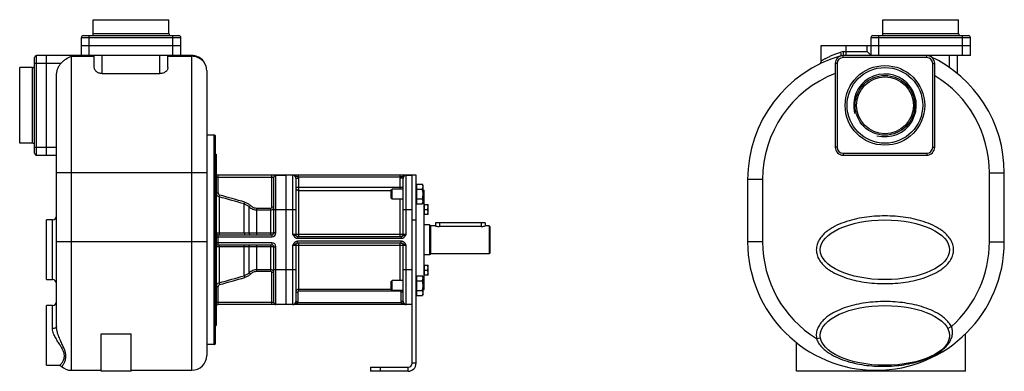
# Model space of a CAD drawing. Units: millimetres. Extents: x -710 to 1515, y -495 to 373.
# Drawn here: x -710 to 280, y 20 to 373 of the extents above; entities that cross this region are included whole.
import ezdxf

# ---------------------------------------------------------------- set-up
doc = ezdxf.new("R2010")
doc.units = ezdxf.units.MM
doc.header["$LTSCALE"] = 19.36
doc.layers.get('0').update_dxf_attribs({"linetype": 'CONTINUOUS'})
doc.layers.add('02___PRT_ALL_AXES', color=7, linetype='CONTINUOUS')
doc.layers.add('3_ALL_AXES', color=7, linetype='CONTINUOUS')

msp = doc.modelspace()

# ---------------------------------------------------------------- linework, layer by layer
at = {"color": 7, "linetype": 'CONTINUOUS'}
for p, q in [((-636.03, 359.32), (-636.03, 373.32)), ((-636.03, 373.32), (-560.03, 373.32)), ((-560.03, 359.32), (-560.03, 373.32)), ((157.72, 359.32), (157.72, 373.32)), ((157.72, 373.32), (233.72, 373.32)), ((233.72, 359.32), (233.72, 373.32)), ((-646.03, 357.32), (-550.03, 357.32)), ((147.72, 357.32), (243.72, 357.32)), ((-648.03, 337.32), (-648.03, 355.32)), ((-648.03, 347.32), (-548.03, 347.32)), ((-548.03, 337.32), (-548.03, 355.32)), ((120.72, 347.32), (245.72, 347.32)), ((145.72, 337.32), (145.72, 355.32)), ((245.72, 337.32), (245.72, 355.32)), ((-537.03, 337.32), (-693.03, 337.32)), ((-683.03, 237.32), (-683.03, 337.32)), ((-635.03, 325.26), (-635.03, 337.32)), ((-561.03, 325.26), (-561.03, 337.32)), ((245.72, 337.32), (117.72, 337.32)), ((141.72, 341.32), (145.72, 337.32)), ((232.72, 319.18), (232.72, 337.32)), ((-695.03, 239.32), (-695.03, 335.32)), ((109.72, 329.32), (109.72, 245.32)), ((209.72, 245.32), (209.72, 329.32)), ((-710.03, 249.32), (-710.03, 325.32)), ((-697.03, 325.32), (-710.03, 325.32)), ((-673.03, 65.14), (-673.03, 317.14)), ((-627.03, 319.18), (-569.03, 319.18)), ((-522.03, 322.32), (-522.03, 36.32)), ((-697.03, 249.32), (-710.03, 249.32)), ((-521.53, 47.32), (-521.53, 257.32)), ((-514.53, 257.32), (-521.53, 257.32)), ((-513.53, 257.05), (-513.53, 47.59)), ((-513.53, 238.32), (-512.53, 238.32)), ((-512.53, 238.32), (-512.53, 66.32)), ((-693.03, 237.32), (-673.03, 237.32)), ((117.72, 237.32), (201.72, 237.32)), ((279.72, 150.32), (279.72, 219.59)), ((-311.53, 217.32), (-510.53, 217.32)), ((-454.53, 159.32), (-454.53, 215.32)), ((-442.53, 217.32), (-442.53, 87.32)), ((-432.53, 214.32), (-432.53, 157.82)), ((-324.53, 157.82), (-324.53, 214.32)), ((-311.53, 28.32), (-311.53, 217.32)), ((-311.13, 208.1), (-305.28, 208.1)), ((-311.13, 208.1), (-311.13, 188.47)), ((-304.53, 206.78), (-305.28, 208.1)), ((21.72, 212.91), (21.72, 150.32)), ((-336.53, 202.36), (-335.6, 203.28)), ((-336.53, 194.2), (-336.53, 202.36)), ((-324.53, 203.28), (-335.6, 203.28)), ((-335.6, 193.28), (-335.6, 203.28)), ((-311.13, 206.38), (-311.53, 206.38)), ((-311.13, 203.19), (-305.28, 203.19)), ((-304.53, 189.78), (-304.53, 206.78)), ((-304.53, 202.07), (-303.53, 202.07)), ((-303.53, 102.57), (-303.53, 202.07)), ((-335.6, 193.28), (-336.53, 194.2)), ((-324.53, 193.28), (-335.6, 193.28)), ((-311.13, 190.18), (-311.53, 190.18)), ((-311.13, 193.38), (-305.28, 193.38)), ((-311.13, 188.47), (-305.28, 188.47)), ((-304.53, 189.78), (-305.28, 188.47)), ((-303.53, 187.38), (-303.33, 187.38)), ((-303.33, 187.73), (-299.53, 187.73)), ((-303.33, 187.73), (-303.33, 177.73)), ((-303.33, 182.73), (-299.97, 182.73)), ((-299.53, 177.73), (-299.53, 187.73)), ((-303.53, 178.08), (-303.33, 178.08)), ((-299.53, 177.73), (-303.33, 177.73)), ((-242.03, 169.32), (-292.03, 169.32)), ((-292.03, 169.32), (-292.03, 166.19)), ((-242.03, 169.32), (-242.03, 166.32)), ((-297.99, 167.32), (-303.53, 167.32)), ((-297.5, 166.94), (-297.99, 167.32)), ((-297.99, 167.32), (-297.99, 137.32)), ((-297.5, 166.94), (-297.5, 137.71)), ((-292.53, 166.32), (-296.73, 166.32)), ((-238.03, 166.32), (-242.03, 166.32)), ((-237.53, 165.82), (-238.03, 166.32)), ((-238.03, 166.32), (-238.03, 138.32)), ((-237.53, 165.82), (-237.53, 138.82)), ((-510.53, 157.32), (-456.53, 157.32)), ((-430.63, 155.82), (-326.42, 155.82)), ((-326.42, 148.82), (-430.63, 148.82)), ((-510.53, 147.32), (-456.53, 147.32)), ((-454.53, 89.32), (-454.53, 145.32)), ((-432.53, 146.82), (-432.53, 90.32)), ((-324.53, 90.32), (-324.53, 146.82)), ((-237.53, 138.82), (-238.03, 138.32)), ((-297.99, 137.32), (-303.53, 137.32)), ((-297.5, 137.71), (-297.99, 137.32)), ((-238.03, 138.32), (-296.73, 138.32)), ((-303.53, 126.57), (-303.33, 126.57)), ((-303.33, 126.92), (-299.53, 126.92)), ((-303.33, 126.92), (-303.33, 116.92)), ((-303.33, 121.92), (-299.97, 121.92)), ((-299.53, 116.92), (-299.53, 126.92)), ((-336.53, 110.44), (-335.6, 111.36)), ((-336.53, 102.28), (-336.53, 110.44)), ((-324.53, 111.36), (-335.6, 111.36)), ((-335.6, 101.36), (-335.6, 111.36)), ((-311.13, 114.46), (-311.53, 114.46)), ((-311.13, 116.17), (-305.28, 116.17)), ((-311.13, 116.17), (-311.13, 96.54)), ((-311.13, 111.27), (-305.28, 111.27)), ((-304.53, 114.86), (-305.28, 116.17)), ((-304.53, 97.86), (-304.53, 114.86)), ((-303.53, 117.27), (-303.33, 117.27)), ((-299.53, 116.92), (-303.33, 116.92)), ((-335.6, 101.36), (-336.53, 102.28)), ((-324.53, 101.36), (-335.6, 101.36)), ((-311.13, 101.45), (-305.28, 101.45)), ((-304.53, 102.57), (-303.53, 102.57)), ((-311.13, 98.26), (-311.53, 98.26)), ((-311.13, 96.54), (-305.28, 96.54)), ((-304.53, 97.86), (-305.28, 96.54)), ((-315.53, 87.32), (-510.53, 87.32)), ((-513.53, 66.32), (-512.53, 66.32)), ((-628.03, 20.32), (-628.03, 57.9)), ((-628.03, 57.9), (-598.03, 57.9)), ((-598.03, 20.32), (-598.03, 57.9)), ((240.72, 20.32), (240.72, 57.9)), ((-514.53, 47.32), (-521.53, 47.32)), ((70.72, 20.32), (70.72, 49.12)), ((-670.52, 26.32), (-670.5, 26.32)), ((-668.41, 25.49), (-668.4, 25.49)), ((-658.03, 21.32), (-628.03, 21.32)), ((-598.03, 20.32), (-628.03, 20.32)), ((-598.03, 21.32), (-537.03, 21.32)), ((-357.53, 24.32), (-357.53, 20.32)), ((-319.53, 20.32), (-357.53, 20.32)), ((240.72, 20.32), (70.72, 20.32))]:
    msp.add_line(p, q, dxfattribs=at)
at = {"color": 9, "linetype": 'CONTINUOUS'}
for p, q in [((-640.03, 337.32), (-640.03, 357.32)), ((-636.03, 359.32), (-560.03, 359.32)), ((-556.03, 337.32), (-556.03, 357.32)), ((153.72, 337.32), (153.72, 357.32)), ((157.72, 359.32), (233.72, 359.32)), ((237.72, 337.32), (237.72, 357.32)), ((-648.03, 355.32), (-548.03, 355.32)), ((120.72, 337.32), (120.72, 347.32)), ((141.72, 341.32), (141.72, 347.32)), ((145.72, 355.32), (245.72, 355.32)), ((-693.03, 237.32), (-693.03, 337.32)), ((-658.03, 21.32), (-658.03, 336.58)), ((-658.03, 336.58), (-635.03, 336.58)), ((-627.03, 319.18), (-627.03, 337.32)), ((-569.03, 319.18), (-569.03, 337.32)), ((-561.03, 336.58), (-537.03, 336.58)), ((-537.03, 21.32), (-537.03, 337.32)), ((117.72, 335.32), (117.72, 337.32)), ((118.13, 341.32), (141.72, 341.32)), ((201.72, 335.32), (201.72, 337.32)), ((224.72, 325.26), (224.72, 337.32)), ((-668.65, 329.32), (-695.03, 329.32)), ((111.72, 329.32), (109.72, 329.32)), ((111.72, 329.32), (111.72, 245.32)), ((201.72, 335.32), (117.72, 335.32)), ((207.72, 245.32), (207.72, 329.32)), ((207.72, 329.32), (209.72, 329.32)), ((-697.03, 249.32), (-697.03, 325.32)), ((-514.53, 47.32), (-514.53, 257.32)), ((-695.03, 245.32), (-673.03, 245.32)), ((111.72, 245.32), (109.72, 245.32)), ((117.72, 239.32), (117.72, 237.32)), ((117.72, 239.32), (201.72, 239.32)), ((201.72, 239.32), (201.72, 237.32)), ((207.72, 245.32), (209.72, 245.32)), ((-522.03, 219.59), (-673.03, 219.59)), ((264.72, 219.59), (279.72, 219.59)), ((264.72, 150.32), (264.72, 219.59)), ((-512.53, 215.32), (-454.53, 215.32)), ((-510.53, 199.34), (-510.53, 217.32)), ((-456.53, 185.27), (-456.53, 217.32)), ((-452.53, 159.32), (-452.53, 217.32)), ((-435.53, 157.82), (-435.53, 217.32)), ((-432.53, 214.32), (-429.53, 214.32)), ((-429.61, 215.32), (-429.61, 217.32)), ((-327.44, 215.32), (-429.61, 215.32)), ((-429.53, 155.82), (-429.53, 214.32)), ((-324.53, 214.32), (-327.53, 214.32)), ((-327.53, 203.28), (-327.53, 214.32)), ((-327.44, 215.32), (-327.44, 217.32)), ((-321.53, 157.82), (-321.53, 217.32)), ((36.72, 212.91), (21.72, 212.91)), ((36.72, 212.91), (36.72, 150.32)), ((-512.53, 199.34), (-510.53, 199.34)), ((-324.53, 204.92), (-432.53, 204.92)), ((-429.53, 201.94), (-336.53, 201.94)), ((-509.56, 195.48), (-509.04, 197.32)), ((-509.56, 195.48), (-509.56, 159.03)), ((-484.23, 188.32), (-483.72, 190.12)), ((-484.23, 158.99), (-484.23, 188.32)), ((-327.53, 155.82), (-327.53, 193.28)), ((-479.42, 185.5), (-478.1, 186.89)), ((-479.42, 159.04), (-479.42, 185.5)), ((-471.5, 157.32), (-471.5, 184.18)), ((-471.5, 184.18), (-457.53, 184.18)), ((-471.5, 182.36), (-457.53, 182.36)), ((-457.53, 157.32), (-457.53, 184.18)), ((-454.53, 185.27), (-456.53, 185.27)), ((-432.53, 182.32), (-454.53, 182.32)), ((-315.53, 182.32), (-324.53, 182.32)), ((-677.03, 112.32), (-677.03, 172.32)), ((-315.53, 172.32), (-311.53, 172.32)), ((-288.03, 169.32), (-288.03, 165.74)), ((-246.03, 169.32), (-246.03, 165.74)), ((-457.53, 158.92), (-471.5, 158.92)), ((-452.53, 159.32), (-454.53, 159.32)), ((-296.73, 138.32), (-296.73, 166.32)), ((-522.03, 150.32), (-673.03, 150.32)), ((-512.53, 155.32), (-456.53, 155.32)), ((-456.53, 149.32), (-512.53, 149.32)), ((-510.53, 147.32), (-510.53, 157.32)), ((-456.53, 157.32), (-456.53, 155.32)), ((-456.53, 149.32), (-456.53, 147.32)), ((-432.53, 157.82), (-435.53, 157.82)), ((-430.63, 155.82), (-430.63, 153.82)), ((-430.63, 153.82), (-326.42, 153.82)), ((-326.42, 150.82), (-430.63, 150.82)), ((-430.63, 148.82), (-430.63, 150.82)), ((-327.53, 157.61), (-429.53, 157.61)), ((-429.53, 100.61), (-429.53, 148.82)), ((-327.53, 111.36), (-327.53, 148.82)), ((-326.42, 155.82), (-326.42, 153.82)), ((-326.42, 148.82), (-326.42, 150.82)), ((-321.53, 157.82), (-324.53, 157.82)), ((36.72, 150.32), (21.72, 150.32)), ((264.72, 150.32), (279.72, 150.32)), ((-509.56, 145.61), (-509.56, 109.16)), ((-484.23, 116.32), (-484.23, 145.65)), ((-479.42, 119.14), (-479.42, 145.6)), ((-471.5, 120.47), (-471.5, 147.32)), ((-471.5, 145.72), (-457.53, 145.72)), ((-457.53, 120.47), (-457.53, 147.32)), ((-454.53, 145.32), (-452.53, 145.32)), ((-452.53, 87.32), (-452.53, 145.32)), ((-435.53, 146.82), (-432.53, 146.82)), ((-435.53, 87.32), (-435.53, 146.82)), ((-429.53, 147.03), (-327.53, 147.03)), ((-324.53, 146.82), (-321.53, 146.82)), ((-321.53, 87.32), (-321.53, 146.82)), ((-479.42, 119.14), (-478.1, 117.75)), ((-457.53, 122.29), (-471.5, 122.29)), ((-457.53, 120.47), (-471.5, 120.47)), ((-454.53, 119.37), (-456.53, 119.37)), ((-456.53, 87.32), (-456.53, 119.37)), ((-432.53, 122.32), (-454.53, 122.32)), ((-315.53, 122.32), (-324.53, 122.32)), ((-509.56, 109.16), (-509.04, 107.32)), ((-484.23, 116.32), (-483.72, 114.52)), ((-512.53, 105.3), (-510.53, 105.3)), ((-510.53, 87.32), (-510.53, 105.3)), ((-432.53, 99.61), (-430.53, 99.61)), ((-430.53, 99.61), (-430.53, 90.32)), ((-336.53, 102.6), (-429.53, 102.6)), ((-327.53, 100.61), (-429.53, 100.61)), ((-327.53, 101.36), (-327.53, 100.61)), ((-324.53, 99.61), (-326.53, 99.61)), ((-326.53, 90.32), (-326.53, 99.61)), ((-454.53, 89.32), (-512.53, 89.32)), ((-432.53, 90.32), (-430.53, 90.32)), ((-430.63, 89.32), (-326.42, 89.32)), ((-430.63, 89.32), (-430.63, 87.32)), ((-324.53, 90.32), (-326.53, 90.32)), ((-326.42, 89.32), (-326.42, 87.32)), ((-677.03, 63.3), (-677.03, 86.32)), ((226.48, 65.14), (222.93, 63.3)), ((90.99, 53.22), (94.93, 53.91)), ((-347.53, 24.32), (-347.53, 20.32)), ((-319.53, 20.32), (-319.53, 24.32)), ((-311.53, 28.32), (-315.53, 28.32))]:
    msp.add_line(p, q, dxfattribs=at)
at = {"color": 3, "linetype": 'CONTINUOUS'}
for p, q in [((-315.53, 28.32), (-315.53, 217.32)), ((-357.53, 24.32), (-319.53, 24.32))]:
    msp.add_line(p, q, dxfattribs=at)
at = {"color": 7, "linetype": 'CONTINUOUS'}
msp.add_lwpolyline([(-670.5, 26.32), (-669.29, 26.07), (-668.41, 25.5)], dxfattribs=at)
at = {"color": 9, "linetype": 'CONTINUOUS'}
msp.add_circle((159.72, 287.32), 40, dxfattribs=at)
at = {"color": 7, "linetype": 'CONTINUOUS'}
msp.add_circle((159.72, 287.32), 38, dxfattribs=at)
for centre, radius, start, end in [((-646.03, 355.32), 2, 90, 180), ((-638.03, 359.32), 2, 270, 360), ((-558.03, 359.32), 2, 180, 270), ((-550.03, 355.32), 2, 0, 90), ((147.72, 355.32), 2, 90, 180), ((155.72, 359.32), 2, 270, 360), ((235.72, 359.32), 2, 180, 270), ((243.72, 355.32), 2, 0, 90), ((-693.03, 335.32), 2, 90, 180), ((-537.03, 322.32), 15, 0, 90.0125), ((150.72, 212.91), 129, 105.82662, 180), ((117.72, 329.32), 8, 90, 180), ((201.72, 329.32), 8, 0, 90), ((-697.03, 327.32), 2, 270, 360), ((91.72, 332.1), 4, 296.59571, 360), ((150.72, 219.59), 129, 0, 64.96595), ((-697.03, 247.32), 2, 0, 90), ((-514.53, 255.32), 2, 60, 90), ((-693.03, 239.32), 2, 180, 270), ((117.72, 245.32), 8, 180, 270), ((201.72, 245.32), 8, 270, 360), ((-510.53, 219.32), 2, 180, 270), ((-452.53, 215.32), 2, 90, 180), ((-435.53, 214.32), 3, 0, 90), ((-321.53, 214.32), 3, 90, 180), ((-677.03, 176.32), 4, 270, 359.99891), ((-510.53, 159.32), 2, 180, 270), ((-456.53, 159.32), 2, 270, 360), ((-296.73, 167.12), 0.8, 193.34236, 270), ((-430.53, 157.82), 2, 180, 267.10721), ((-430.53, 146.82), 2, 92.89279, 180), ((-326.53, 157.82), 2, 272.89279, 360), ((-326.53, 146.82), 2, 0, 87.10721), ((150.72, 150.32), 129, 180, 360), ((-510.53, 145.32), 2, 90, 180), ((-456.53, 145.32), 2, 0, 90), ((-296.73, 137.52), 0.8, 90, 166.65764), ((-677.03, 108.32), 4, 0.00109, 90), ((-677.03, 90.32), 4, 270, 0), ((-452.53, 89.32), 2, 180, 270), ((-435.53, 90.32), 3, 270, 360), ((-321.53, 90.32), 3, 180, 270), ((-510.53, 85.32), 2, 90, 180), ((-514.53, 49.32), 2, 270, 300), ((-537.03, 36.32), 15, 270, 0), ((-658.03, 36.32), 15, 226.24242, 270), ((-319.53, 28.32), 8, 270, 360)]:
    msp.add_arc(centre, radius, start, end, dxfattribs=at)
at = {"color": 9, "linetype": 'CONTINUOUS'}
for centre, radius, start, end in [((118.14, 332.27), 9.05, 90.07886, 108.23999), ((117.72, 329.32), 6, 90, 180), ((201.72, 329.32), 6, 0, 90), ((150.72, 212.91), 114, 111.07865, 180), ((150.72, 219.59), 114, 0, 58.83236), ((117.72, 245.32), 6, 180, 270), ((201.72, 245.32), 6, 270, 360), ((-435.53, 214.32), 6, 0, 9.59407), ((-321.53, 214.32), 6, 170.40593, 180), ((-321.53, 213.57), 3.75, 90.00135, 92.91209), ((-327.49, 204.92), 2.96, 326.3906, 359.98296), ((-2110.33, -5516.73), 5932.27, 74.091011, 74.345213), ((-1918.83, -4814.68), 5206.5, 73.99991, 74.28965), ((-456.53, 159.32), 4, 270, 360), ((-456.53, 145.32), 4, 0, 90), ((150.72, 150.32), 114, 180, 238.40256), ((150.72, 150.32), 114, 311.65341, 360), ((-2110.33, 5821.38), 5932.27, 285.654787, 285.908989), ((-1918.83, 5119.33), 5206.5, 285.71035, 286.00009), ((-327.52, 99.61), 2.99, 0.00398, 35.86987), ((-435.53, 90.32), 5, 348.46304, 360), ((-321.53, 90.32), 5, 180, 191.53696), ((108.77, 56.33), 18.05, 180.03379, 189.92156)]:
    msp.add_arc(centre, radius, start, end, dxfattribs=at)
at = {"color": 2, "linetype": 'CONTINUOUS'}
msp.add_arc((159.72, 287.32), 31.5, 255, 195, dxfattribs=at)
at = {"color": 3, "linetype": 'CONTINUOUS'}
msp.add_arc((-319.53, 28.32), 4, 270, 360, dxfattribs=at)
at = {"color": 7, "linetype": 'CONTINUOUS'}
for points, knots in [([(-668.65, 329.32), (-667.89, 330.19), (-666.28, 331.81), (-662.86, 334.47), (-659.99, 335.95), (-658.03, 336.58)], [0, 0, 0, 0, 0.267127, 0.524731, 1, 1, 1, 1]), ([(-673.03, 317.14), (-673.03, 319.33), (-672.49, 322.67), (-670.66, 326.68), (-669.38, 328.49), (-668.65, 329.32)], [0, 0, 0, 0, 0.499274, 0.749665, 1, 1, 1, 1]), ([(-627.03, 319.18), (-628.17, 319.18), (-630.32, 319.56), (-632.59, 320.86), (-633.87, 322.17), (-634.53, 323.17), (-634.93, 324.2), (-635.03, 324.91), (-635.03, 325.26)], [0, 0, 0, 0, 0.311572, 0.581759, 0.699493, 0.806954, 0.906198, 1, 1, 1, 1]), ([(-561.03, 325.26), (-561.03, 324.91), (-561.12, 324.2), (-561.52, 323.17), (-562.18, 322.17), (-563.46, 320.86), (-565.73, 319.56), (-567.88, 319.18), (-569.03, 319.18)], [0, 0, 0, 0, 0.093803, 0.193047, 0.300509, 0.418243, 0.688429, 1, 1, 1, 1]), ([(-304.53, 205.64), (-304.53, 205.75), (-304.53, 205.96), (-304.57, 206.27), (-304.64, 206.58), (-304.76, 206.99), (-304.96, 207.51), (-305.17, 207.9), (-305.28, 208.1)], [0, 0, 0, 0, 0.119944, 0.240516, 0.36228, 0.485687, 0.738449, 1, 1, 1, 1]), ([(-305.28, 203.19), (-305.17, 203.39), (-304.96, 203.78), (-304.76, 204.29), (-304.64, 204.71), (-304.57, 205.02), (-304.53, 205.33), (-304.53, 205.54), (-304.53, 205.64)], [0, 0, 0, 0, 0.26155, 0.514311, 0.637719, 0.759483, 0.880056, 1, 1, 1, 1]), ([(-304.53, 198.28), (-304.53, 198.7), (-304.56, 199.53), (-304.71, 200.77), (-304.96, 201.99), (-305.17, 202.79), (-305.28, 203.19)], [0, 0, 0, 0, 0.249984, 0.499977, 0.749982, 1, 1, 1, 1]), ([(-305.28, 193.38), (-305.17, 193.77), (-304.96, 194.58), (-304.71, 195.8), (-304.56, 197.04), (-304.53, 197.87), (-304.53, 198.28)], [0, 0, 0, 0, 0.250017, 0.500021, 0.750014, 1, 1, 1, 1]), ([(-304.53, 190.92), (-304.53, 191.03), (-304.53, 191.23), (-304.57, 191.55), (-304.64, 191.86), (-304.76, 192.27), (-304.96, 192.78), (-305.17, 193.18), (-305.28, 193.38)], [0, 0, 0, 0, 0.119944, 0.240516, 0.36228, 0.485687, 0.738449, 1, 1, 1, 1]), ([(-305.28, 188.47), (-305.17, 188.66), (-304.96, 189.06), (-304.76, 189.57), (-304.64, 189.99), (-304.57, 190.3), (-304.53, 190.61), (-304.53, 190.82), (-304.53, 190.92)], [0, 0, 0, 0, 0.26155, 0.514311, 0.637719, 0.759483, 0.880056, 1, 1, 1, 1]), ([(-299.53, 185.23), (-299.53, 185.44), (-299.55, 185.86), (-299.64, 186.49), (-299.78, 187.12), (-299.9, 187.52), (-299.97, 187.73)], [0, 0, 0, 0, 0.248847, 0.498246, 0.748579, 1, 1, 1, 1]), ([(-299.97, 182.73), (-299.9, 182.93), (-299.78, 183.34), (-299.64, 183.96), (-299.55, 184.59), (-299.53, 185.01), (-299.53, 185.23)], [0, 0, 0, 0, 0.251421, 0.501754, 0.751153, 1, 1, 1, 1]), ([(-299.53, 180.23), (-299.53, 180.44), (-299.55, 180.86), (-299.64, 181.49), (-299.78, 182.12), (-299.9, 182.52), (-299.97, 182.73)], [0, 0, 0, 0, 0.248847, 0.498246, 0.748579, 1, 1, 1, 1]), ([(-299.97, 177.73), (-299.9, 177.93), (-299.78, 178.34), (-299.64, 178.96), (-299.55, 179.59), (-299.53, 180.01), (-299.53, 180.23)], [0, 0, 0, 0, 0.251421, 0.501754, 0.751153, 1, 1, 1, 1]), ([(-299.53, 124.42), (-299.53, 124.63), (-299.55, 125.05), (-299.64, 125.68), (-299.78, 126.3), (-299.9, 126.71), (-299.97, 126.92)], [0, 0, 0, 0, 0.248847, 0.498246, 0.748579, 1, 1, 1, 1]), ([(-299.97, 121.92), (-299.9, 122.12), (-299.78, 122.53), (-299.64, 123.15), (-299.55, 123.78), (-299.53, 124.2), (-299.53, 124.42)], [0, 0, 0, 0, 0.251421, 0.501754, 0.751153, 1, 1, 1, 1]), ([(-299.53, 119.42), (-299.53, 119.63), (-299.55, 120.05), (-299.64, 120.68), (-299.78, 121.3), (-299.9, 121.71), (-299.97, 121.92)], [0, 0, 0, 0, 0.248847, 0.498246, 0.748579, 1, 1, 1, 1]), ([(-299.97, 116.92), (-299.9, 117.12), (-299.78, 117.53), (-299.64, 118.15), (-299.55, 118.78), (-299.53, 119.2), (-299.53, 119.42)], [0, 0, 0, 0, 0.251421, 0.501754, 0.751153, 1, 1, 1, 1]), ([(-304.53, 113.72), (-304.53, 113.82), (-304.53, 114.03), (-304.57, 114.34), (-304.64, 114.65), (-304.76, 115.07), (-304.96, 115.58), (-305.17, 115.98), (-305.28, 116.17)], [0, 0, 0, 0, 0.119944, 0.240516, 0.36228, 0.485687, 0.738449, 1, 1, 1, 1]), ([(-305.28, 111.27), (-305.17, 111.46), (-304.96, 111.86), (-304.76, 112.37), (-304.64, 112.79), (-304.57, 113.1), (-304.53, 113.41), (-304.53, 113.62), (-304.53, 113.72)], [0, 0, 0, 0, 0.26155, 0.514311, 0.637719, 0.759483, 0.880056, 1, 1, 1, 1]), ([(-304.53, 106.36), (-304.53, 106.77), (-304.56, 107.6), (-304.71, 108.84), (-304.96, 110.06), (-305.17, 110.87), (-305.28, 111.27)], [0, 0, 0, 0, 0.249984, 0.499977, 0.749982, 1, 1, 1, 1]), ([(-305.28, 101.45), (-305.17, 101.85), (-304.96, 102.65), (-304.71, 103.88), (-304.56, 105.11), (-304.53, 105.94), (-304.53, 106.36)], [0, 0, 0, 0, 0.250017, 0.500021, 0.750014, 1, 1, 1, 1]), ([(-304.53, 99), (-304.53, 99.1), (-304.53, 99.31), (-304.57, 99.62), (-304.64, 99.93), (-304.76, 100.35), (-304.96, 100.86), (-305.17, 101.26), (-305.28, 101.45)], [0, 0, 0, 0, 0.119944, 0.240516, 0.36228, 0.485687, 0.738449, 1, 1, 1, 1]), ([(-305.28, 96.54), (-305.17, 96.74), (-304.96, 97.13), (-304.76, 97.65), (-304.64, 98.06), (-304.57, 98.37), (-304.53, 98.69), (-304.53, 98.89), (-304.53, 99)], [0, 0, 0, 0, 0.26155, 0.514311, 0.637719, 0.759483, 0.880056, 1, 1, 1, 1])]:
    msp.add_open_spline(points, degree=3, knots=knots, dxfattribs=at)
at = {"color": 9, "linetype": 'CONTINUOUS'}
for points, knots in [([(-522.03, 322.32), (-522.03, 323.25), (-522.22, 325.11), (-523.08, 327.8), (-524.47, 330.28), (-526.35, 332.45), (-528.63, 334.24), (-531.25, 335.57), (-534.08, 336.39), (-536.05, 336.58), (-537.03, 336.58)], [0, 0, 0, 0, 0.121239, 0.243192, 0.366235, 0.490636, 0.616443, 0.743494, 0.87151, 1, 1, 1, 1]), ([(95.72, 332.1), (95.72, 332.11), (95.74, 332.12), (95.77, 332.14), (95.84, 332.17), (95.95, 332.24), (96.12, 332.33), (96.33, 332.45), (96.59, 332.6), (96.89, 332.77), (97.38, 333.04), (98.1, 333.43), (99.07, 333.96), (100.2, 334.54), (101.46, 335.18), (102.84, 335.86), (104.91, 336.83), (107.74, 338.07), (111.41, 339.52), (113.98, 340.43), (115.31, 340.87)], [0, 0, 0, 0, 0.001301, 0.00292, 0.005181, 0.011612, 0.020564, 0.032004, 0.045869, 0.062088, 0.080589, 0.124129, 0.175816, 0.23496, 0.300876, 0.372914, 0.450457, 0.619744, 0.804347, 1, 1, 1, 1]), ([(115.53, 337.02), (115.59, 337.03), (115.66, 337.11), (115.72, 337.24), (115.78, 337.45), (115.8, 337.78), (115.79, 338.25), (115.74, 338.82), (115.6, 339.71), (115.44, 340.4), (115.31, 340.87)], [0, 0, 0, 0, 0.043243, 0.072678, 0.108788, 0.202192, 0.322881, 0.467914, 0.632923, 1, 1, 1, 1]), ([(117.72, 337.32), (117.75, 337.32), (117.83, 337.45), (117.89, 337.66), (117.96, 338.04), (118.02, 338.53), (118.07, 339.13), (118.12, 340.07), (118.13, 340.81), (118.13, 341.32)], [0, 0, 0, 0, 0.027446, 0.08665, 0.179335, 0.302804, 0.452528, 0.623014, 1, 1, 1, 1]), ([(-429.61, 215.32), (-429.75, 215.34), (-430.04, 215.37), (-430.47, 215.44), (-430.88, 215.52), (-431.27, 215.62), (-431.64, 215.74), (-431.99, 215.89), (-432.31, 216.06), (-432.63, 216.25), (-432.95, 216.45), (-433.27, 216.65), (-433.61, 216.83), (-433.97, 217), (-434.34, 217.14), (-434.72, 217.24), (-435.12, 217.31), (-435.39, 217.32), (-435.53, 217.32)], [0, 0, 0, 0, 0.06965, 0.13811, 0.204453, 0.268167, 0.329299, 0.388466, 0.446661, 0.504887, 0.56384, 0.623828, 0.684871, 0.746831, 0.809517, 0.87273, 0.936282, 1, 1, 1, 1]), ([(-321.72, 217.32), (-321.85, 217.31), (-322.11, 217.28), (-322.49, 217.2), (-322.86, 217.09), (-323.21, 216.94), (-323.55, 216.77), (-323.87, 216.59), (-324.19, 216.4), (-324.49, 216.21), (-324.8, 216.03), (-325.12, 215.86), (-325.46, 215.72), (-325.82, 215.61), (-326.2, 215.51), (-326.6, 215.43), (-327.02, 215.37), (-327.3, 215.34), (-327.44, 215.32)], [0, 0, 0, 0, 0.063702, 0.127171, 0.190236, 0.252716, 0.314422, 0.375184, 0.434905, 0.493666, 0.551844, 0.610176, 0.669634, 0.731121, 0.795155, 0.861718, 0.930296, 1, 1, 1, 1]), ([(-512.53, 199.34), (-512.53, 198.91), (-512.38, 198.04), (-511.76, 196.87), (-510.79, 195.96), (-509.98, 195.59), (-509.56, 195.48)], [0, 0, 0, 0, 0.249074, 0.498551, 0.748842, 1, 1, 1, 1]), ([(-510.53, 199.34), (-510.53, 199.12), (-510.46, 198.67), (-510.15, 198.06), (-509.67, 197.58), (-509.26, 197.38), (-509.04, 197.32)], [0, 0, 0, 0, 0.250092, 0.500144, 0.750119, 1, 1, 1, 1]), ([(-432.53, 204.92), (-432.53, 204.73), (-432.49, 204.34), (-432.31, 203.77), (-432.04, 203.26), (-431.66, 202.8), (-431.2, 202.43), (-430.68, 202.15), (-430.11, 201.98), (-429.72, 201.94), (-429.53, 201.94)], [0, 0, 0, 0, 0.124535, 0.249141, 0.373878, 0.498786, 0.623879, 0.749142, 0.874536, 1, 1, 1, 1]), ([(-484.23, 188.32), (-483.33, 188.06), (-481.6, 187.31), (-480.09, 186.15), (-479.42, 185.5)], [0, 0, 0, 0, 0.500001, 1, 1, 1, 1]), ([(-483.72, 190.12), (-482.67, 189.82), (-480.65, 188.96), (-478.89, 187.64), (-478.1, 186.89)], [0, 0, 0, 0, 0.499963, 1, 1, 1, 1]), ([(-479.42, 185.5), (-478.89, 185.01), (-477.73, 184.12), (-475.78, 183.12), (-473.68, 182.5), (-472.23, 182.36), (-471.5, 182.36)], [0, 0, 0, 0, 0.249887, 0.499852, 0.749897, 1, 1, 1, 1]), ([(-478.1, 186.89), (-477.66, 186.47), (-476.7, 185.71), (-475.08, 184.84), (-473.33, 184.3), (-472.11, 184.18), (-471.5, 184.18)], [0, 0, 0, 0, 0.250043, 0.50005, 0.75003, 1, 1, 1, 1]), ([(-457.53, 184.18), (-457.46, 184.18), (-457.32, 184.19), (-457.12, 184.26), (-456.95, 184.37), (-456.75, 184.56), (-456.57, 184.86), (-456.53, 185.13), (-456.53, 185.27)], [0, 0, 0, 0, 0.125223, 0.250442, 0.375682, 0.500932, 0.750397, 1, 1, 1, 1]), ([(-457.53, 182.36), (-457.33, 182.36), (-456.93, 182.39), (-456.37, 182.56), (-455.84, 182.83), (-455.39, 183.2), (-455.01, 183.64), (-454.73, 184.15), (-454.56, 184.7), (-454.53, 185.08), (-454.53, 185.27)], [0, 0, 0, 0, 0.127361, 0.254329, 0.380604, 0.505989, 0.630445, 0.754094, 0.877165, 1, 1, 1, 1]), ([(228.72, 142.32), (228.72, 144.06), (228.2, 147.55), (226.04, 152.35), (222.89, 156.54), (219.08, 160.12), (214.85, 163.18), (208.82, 166.66), (200.79, 170.05), (190.76, 172.96), (180.51, 174.93), (170.14, 176.07), (159.71, 176.45), (149.28, 176.07), (138.9, 174.93), (128.65, 172.96), (118.63, 170.04), (110.6, 166.65), (104.57, 163.17), (100.34, 160.11), (96.53, 156.52), (93.39, 152.33), (91.24, 147.54), (90.72, 144.05), (90.72, 142.32)], [0, 0, 0, 0, 0.03123, 0.062469, 0.093713, 0.124962, 0.15622, 0.187481, 0.249972, 0.312483, 0.375004, 0.437529, 0.500057, 0.562585, 0.625111, 0.687632, 0.750144, 0.812635, 0.843896, 0.875153, 0.906401, 0.937627, 0.968825, 1, 1, 1, 1]), ([(-509.56, 159.03), (-509.77, 159.04), (-510.16, 159.05), (-510.73, 159.07), (-511.24, 159.1), (-511.67, 159.14), (-512.02, 159.18), (-512.26, 159.21), (-512.4, 159.25), (-512.46, 159.27), (-512.49, 159.28), (-512.51, 159.3), (-512.53, 159.31), (-512.53, 159.32)], [0, 0, 0, 0, 0.205468, 0.396232, 0.567241, 0.714008, 0.832744, 0.920514, 0.95218, 0.975592, 0.984271, 0.99105, 1, 1, 1, 1]), ([(-484.23, 158.99), (-486.34, 158.99), (-494.79, 159.01), (-503.23, 159.02), (-509.56, 159.03)], [0, 0, 0, 0, 0.249976, 1, 1, 1, 1]), ([(-509.56, 159.03), (-509.56, 158.92), (-509.54, 158.69), (-509.51, 158.37), (-509.46, 158.08), (-509.39, 157.82), (-509.32, 157.61), (-509.25, 157.47), (-509.18, 157.39), (-509.13, 157.34), (-509.08, 157.32), (-509.04, 157.32)], [0, 0, 0, 0, 0.186073, 0.3622, 0.523252, 0.66487, 0.783584, 0.877435, 0.915201, 0.947458, 1, 1, 1, 1]), ([(-479.42, 159.04), (-480.17, 159.03), (-481.78, 159), (-483.38, 158.99), (-484.23, 158.99)], [0, 0, 0, 0, 0.468131, 1, 1, 1, 1]), ([(-484.23, 158.99), (-484.23, 158.87), (-484.21, 158.65), (-484.18, 158.34), (-484.12, 158.05), (-484.06, 157.81), (-483.99, 157.6), (-483.92, 157.47), (-483.86, 157.39), (-483.8, 157.34), (-483.75, 157.32), (-483.72, 157.32)], [0, 0, 0, 0, 0.186658, 0.362839, 0.523607, 0.664792, 0.783103, 0.876751, 0.91454, 0.946922, 1, 1, 1, 1]), ([(-479.42, 159.04), (-479.4, 158.81), (-479.31, 158.38), (-479.06, 157.89), (-478.79, 157.6), (-478.58, 157.44), (-478.34, 157.34), (-478.18, 157.32), (-478.1, 157.32)], [0, 0, 0, 0, 0.293441, 0.560315, 0.681035, 0.793192, 0.898525, 1, 1, 1, 1]), ([(-471.5, 158.92), (-472.91, 158.92), (-475.55, 158.94), (-478.19, 159), (-479.42, 159.04)], [0, 0, 0, 0, 0.534936, 1, 1, 1, 1]), ([(-454.53, 159.32), (-454.53, 159.29), (-454.58, 159.24), (-454.66, 159.2), (-454.76, 159.17), (-454.89, 159.13), (-455.04, 159.1), (-455.21, 159.07), (-455.49, 159.03), (-455.88, 158.99), (-456.59, 158.93), (-457.14, 158.92), (-457.53, 158.92)], [0, 0, 0, 0, 0.031081, 0.057333, 0.091691, 0.134187, 0.1846, 0.242558, 0.307583, 0.456451, 0.625801, 1, 1, 1, 1]), ([(-435.53, 157.82), (-435.4, 157.57), (-435.15, 157.07), (-434.8, 156.46), (-434.49, 156), (-434.24, 155.66), (-433.97, 155.34), (-433.67, 155.05), (-433.35, 154.78), (-433.01, 154.53), (-432.64, 154.32), (-432.26, 154.14), (-431.87, 154), (-431.46, 153.9), (-431.05, 153.83), (-430.77, 153.82), (-430.63, 153.82)], [0, 0, 0, 0, 0.125017, 0.250011, 0.312518, 0.375024, 0.437527, 0.500029, 0.56253, 0.625029, 0.687527, 0.750023, 0.812518, 0.875013, 0.937507, 1, 1, 1, 1]), ([(-435.53, 157.82), (-435.41, 157.78), (-435.19, 157.71), (-434.74, 157.56), (-434.2, 157.36), (-433.69, 157.15), (-433.3, 156.96), (-433.03, 156.81), (-432.76, 156.66), (-432.4, 156.44), (-432.03, 156.22), (-431.64, 156.03), (-431.32, 155.92), (-430.98, 155.84), (-430.74, 155.82), (-430.63, 155.82)], [0, 0, 0, 0, 0.067419, 0.134302, 0.264603, 0.38844, 0.447968, 0.506381, 0.564326, 0.622568, 0.742576, 0.805, 0.86893, 0.934045, 1, 1, 1, 1]), ([(-430.63, 150.82), (-430.77, 150.82), (-431.05, 150.81), (-431.46, 150.74), (-431.87, 150.64), (-432.26, 150.5), (-432.64, 150.32), (-433.01, 150.11), (-433.35, 149.86), (-433.67, 149.59), (-433.97, 149.3), (-434.24, 148.98), (-434.49, 148.64), (-434.8, 148.18), (-435.15, 147.57), (-435.4, 147.07), (-435.53, 146.82)], [0, 0, 0, 0, 0.062493, 0.124987, 0.187482, 0.249977, 0.312473, 0.374971, 0.43747, 0.499971, 0.562473, 0.624976, 0.687482, 0.749989, 0.874983, 1, 1, 1, 1]), ([(-430.63, 148.82), (-430.74, 148.82), (-430.98, 148.8), (-431.32, 148.73), (-431.64, 148.61), (-432.03, 148.42), (-432.4, 148.2), (-432.76, 147.98), (-433.03, 147.83), (-433.3, 147.68), (-433.69, 147.49), (-434.2, 147.28), (-434.74, 147.09), (-435.19, 146.93), (-435.41, 146.86), (-435.53, 146.82)], [0, 0, 0, 0, 0.065955, 0.13107, 0.195, 0.257424, 0.377432, 0.435674, 0.493619, 0.552032, 0.61156, 0.735397, 0.865698, 0.932581, 1, 1, 1, 1]), ([(-429.53, 157.61), (-429.72, 157.61), (-430.1, 157.61), (-430.66, 157.62), (-431.17, 157.64), (-431.56, 157.66), (-431.84, 157.69), (-432.01, 157.7), (-432.14, 157.72), (-432.24, 157.73), (-432.29, 157.74), (-432.35, 157.75), (-432.39, 157.76), (-432.43, 157.77), (-432.47, 157.78), (-432.49, 157.79), (-432.5, 157.79), (-432.51, 157.8), (-432.53, 157.81), (-432.53, 157.82)], [0, 0, 0, 0, 0.193541, 0.379672, 0.551275, 0.701809, 0.767357, 0.825581, 0.875944, 0.898033, 0.917997, 0.935794, 0.951395, 0.964778, 0.97594, 0.984903, 0.988581, 0.991745, 1, 1, 1, 1]), ([(-324.53, 157.82), (-324.53, 157.81), (-324.54, 157.8), (-324.55, 157.79), (-324.56, 157.79), (-324.58, 157.78), (-324.62, 157.77), (-324.66, 157.76), (-324.7, 157.75), (-324.76, 157.74), (-324.82, 157.73), (-324.91, 157.72), (-325.04, 157.7), (-325.21, 157.69), (-325.49, 157.66), (-325.88, 157.64), (-326.39, 157.62), (-326.95, 157.61), (-327.33, 157.61), (-327.53, 157.61)], [0, 0, 0, 0, 0.008255, 0.011419, 0.015097, 0.02406, 0.035222, 0.048605, 0.064206, 0.082003, 0.101967, 0.124056, 0.174419, 0.232643, 0.298191, 0.448725, 0.620328, 0.806459, 1, 1, 1, 1]), ([(-326.42, 155.82), (-326.31, 155.82), (-326.07, 155.84), (-325.73, 155.92), (-325.41, 156.03), (-325.02, 156.22), (-324.65, 156.44), (-324.29, 156.66), (-324.02, 156.81), (-323.75, 156.96), (-323.36, 157.15), (-322.85, 157.36), (-322.31, 157.56), (-321.87, 157.71), (-321.64, 157.78), (-321.53, 157.82)], [0, 0, 0, 0, 0.065955, 0.13107, 0.195, 0.257424, 0.377432, 0.435674, 0.493619, 0.552032, 0.61156, 0.735397, 0.865698, 0.932581, 1, 1, 1, 1]), ([(-326.42, 153.82), (-326.28, 153.82), (-326, 153.83), (-325.59, 153.9), (-325.18, 154), (-324.79, 154.14), (-324.41, 154.32), (-324.04, 154.53), (-323.7, 154.78), (-323.38, 155.05), (-323.08, 155.34), (-322.81, 155.66), (-322.56, 156), (-322.25, 156.46), (-321.9, 157.07), (-321.65, 157.57), (-321.53, 157.82)], [0, 0, 0, 0, 0.062493, 0.124987, 0.187482, 0.249977, 0.312473, 0.374971, 0.43747, 0.499971, 0.562473, 0.624976, 0.687482, 0.749989, 0.874983, 1, 1, 1, 1]), ([(-321.53, 146.82), (-321.65, 147.07), (-321.9, 147.57), (-322.25, 148.18), (-322.56, 148.64), (-322.81, 148.98), (-323.08, 149.3), (-323.38, 149.59), (-323.7, 149.86), (-324.04, 150.11), (-324.41, 150.32), (-324.79, 150.5), (-325.18, 150.64), (-325.59, 150.74), (-326, 150.81), (-326.28, 150.82), (-326.42, 150.82)], [0, 0, 0, 0, 0.125017, 0.250011, 0.312518, 0.375024, 0.437527, 0.500029, 0.56253, 0.625029, 0.687527, 0.750023, 0.812518, 0.875013, 0.937507, 1, 1, 1, 1]), ([(-321.53, 146.82), (-321.64, 146.86), (-321.87, 146.93), (-322.31, 147.09), (-322.85, 147.28), (-323.36, 147.49), (-323.75, 147.68), (-324.02, 147.83), (-324.29, 147.98), (-324.65, 148.2), (-325.02, 148.42), (-325.41, 148.61), (-325.73, 148.73), (-326.07, 148.8), (-326.31, 148.82), (-326.42, 148.82)], [0, 0, 0, 0, 0.067419, 0.134302, 0.264603, 0.38844, 0.447968, 0.506381, 0.564326, 0.622568, 0.742576, 0.805, 0.86893, 0.934045, 1, 1, 1, 1]), ([(-512.53, 145.32), (-512.53, 145.33), (-512.51, 145.34), (-512.49, 145.36), (-512.46, 145.37), (-512.4, 145.39), (-512.26, 145.43), (-512.02, 145.46), (-511.67, 145.5), (-511.24, 145.54), (-510.73, 145.57), (-510.16, 145.59), (-509.77, 145.6), (-509.56, 145.61)], [0, 0, 0, 0, 0.00895, 0.015729, 0.024408, 0.04782, 0.079486, 0.167256, 0.285992, 0.432759, 0.603768, 0.794532, 1, 1, 1, 1]), ([(-509.56, 145.61), (-509.56, 145.72), (-509.54, 145.95), (-509.51, 146.27), (-509.46, 146.57), (-509.39, 146.82), (-509.32, 147.03), (-509.25, 147.17), (-509.18, 147.25), (-509.13, 147.3), (-509.08, 147.32), (-509.04, 147.32)], [0, 0, 0, 0, 0.186073, 0.3622, 0.523252, 0.664871, 0.783585, 0.877436, 0.915201, 0.947458, 1, 1, 1, 1]), ([(-509.56, 145.61), (-507.45, 145.61), (-499.01, 145.62), (-490.56, 145.64), (-484.23, 145.65)], [0, 0, 0, 0, 0.250022, 1, 1, 1, 1]), ([(-484.23, 145.65), (-484.23, 145.77), (-484.21, 145.99), (-484.18, 146.3), (-484.12, 146.59), (-484.06, 146.84), (-483.99, 147.04), (-483.92, 147.17), (-483.86, 147.25), (-483.8, 147.3), (-483.75, 147.32), (-483.72, 147.32)], [0, 0, 0, 0, 0.186658, 0.362839, 0.523608, 0.664792, 0.783103, 0.876751, 0.91454, 0.946922, 1, 1, 1, 1]), ([(-484.23, 145.65), (-483.38, 145.65), (-481.78, 145.64), (-480.17, 145.62), (-479.42, 145.6)], [0, 0, 0, 0, 0.531869, 1, 1, 1, 1]), ([(-479.42, 145.6), (-479.4, 145.83), (-479.31, 146.27), (-479.06, 146.75), (-478.79, 147.04), (-478.58, 147.2), (-478.34, 147.3), (-478.18, 147.32), (-478.1, 147.32)], [0, 0, 0, 0, 0.293441, 0.560315, 0.681035, 0.793192, 0.898525, 1, 1, 1, 1]), ([(-479.42, 145.6), (-478.19, 145.64), (-475.55, 145.7), (-472.91, 145.72), (-471.5, 145.72)], [0, 0, 0, 0, 0.465064, 1, 1, 1, 1]), ([(-457.53, 145.72), (-457.14, 145.72), (-456.59, 145.71), (-455.88, 145.66), (-455.49, 145.61), (-455.21, 145.57), (-455.04, 145.54), (-454.89, 145.51), (-454.76, 145.48), (-454.66, 145.44), (-454.58, 145.4), (-454.53, 145.35), (-454.53, 145.32)], [0, 0, 0, 0, 0.374199, 0.543549, 0.692417, 0.757442, 0.8154, 0.865813, 0.908309, 0.942667, 0.968919, 1, 1, 1, 1]), ([(-432.53, 146.82), (-432.53, 146.83), (-432.51, 146.84), (-432.5, 146.85), (-432.49, 146.85), (-432.47, 146.86), (-432.43, 146.87), (-432.39, 146.88), (-432.35, 146.89), (-432.29, 146.9), (-432.24, 146.91), (-432.14, 146.92), (-432.01, 146.94), (-431.84, 146.96), (-431.56, 146.98), (-431.17, 147), (-430.66, 147.02), (-430.1, 147.03), (-429.72, 147.03), (-429.53, 147.03)], [0, 0, 0, 0, 0.008255, 0.011419, 0.015097, 0.02406, 0.035222, 0.048605, 0.064206, 0.082003, 0.101967, 0.124056, 0.174419, 0.232643, 0.298191, 0.448725, 0.620328, 0.806459, 1, 1, 1, 1]), ([(-327.53, 147.03), (-327.33, 147.03), (-326.95, 147.03), (-326.39, 147.02), (-325.88, 147), (-325.49, 146.98), (-325.21, 146.96), (-325.04, 146.94), (-324.91, 146.92), (-324.82, 146.91), (-324.76, 146.9), (-324.7, 146.89), (-324.66, 146.88), (-324.62, 146.87), (-324.58, 146.86), (-324.56, 146.85), (-324.55, 146.85), (-324.54, 146.84), (-324.53, 146.83), (-324.53, 146.82)], [0, 0, 0, 0, 0.193541, 0.379672, 0.551275, 0.701809, 0.767357, 0.825581, 0.875944, 0.898033, 0.917997, 0.935794, 0.951395, 0.964778, 0.97594, 0.984903, 0.988581, 0.991745, 1, 1, 1, 1]), ([(90.72, 142.32), (90.72, 140.58), (91.24, 137.09), (93.4, 132.3), (96.55, 128.1), (100.35, 124.52), (104.59, 121.46), (110.62, 117.99), (118.65, 114.59), (128.67, 111.68), (138.92, 109.71), (149.3, 108.57), (159.73, 108.2), (170.16, 108.57), (180.53, 109.71), (190.78, 111.68), (200.8, 114.6), (208.83, 117.99), (214.86, 121.47), (219.1, 124.53), (222.9, 128.12), (226.05, 132.31), (228.2, 137.1), (228.72, 140.59), (228.72, 142.32)], [0, 0, 0, 0, 0.03123, 0.062469, 0.093713, 0.124962, 0.15622, 0.187481, 0.249972, 0.312483, 0.375004, 0.437529, 0.500057, 0.562585, 0.625111, 0.687632, 0.750144, 0.812635, 0.843896, 0.875153, 0.906401, 0.937627, 0.968825, 1, 1, 1, 1]), ([(-479.42, 119.14), (-480.09, 118.49), (-481.6, 117.34), (-483.33, 116.58), (-484.23, 116.32)], [0, 0, 0, 0, 0.499999, 1, 1, 1, 1]), ([(-471.5, 122.29), (-472.23, 122.29), (-473.68, 122.15), (-475.78, 121.52), (-477.73, 120.52), (-478.89, 119.63), (-479.42, 119.14)], [0, 0, 0, 0, 0.250103, 0.500148, 0.750113, 1, 1, 1, 1]), ([(-471.5, 120.47), (-472.11, 120.47), (-473.33, 120.34), (-475.08, 119.8), (-476.7, 118.94), (-477.66, 118.17), (-478.1, 117.75)], [0, 0, 0, 0, 0.24997, 0.49995, 0.749957, 1, 1, 1, 1]), ([(-454.53, 119.37), (-454.53, 119.56), (-454.56, 119.94), (-454.73, 120.49), (-455.01, 121), (-455.39, 121.44), (-455.84, 121.81), (-456.37, 122.08), (-456.93, 122.25), (-457.33, 122.29), (-457.53, 122.29)], [0, 0, 0, 0, 0.122835, 0.245906, 0.369555, 0.494011, 0.619396, 0.745671, 0.872639, 1, 1, 1, 1]), ([(-456.53, 119.37), (-456.53, 119.51), (-456.57, 119.78), (-456.75, 120.08), (-456.95, 120.27), (-457.12, 120.38), (-457.32, 120.45), (-457.46, 120.47), (-457.53, 120.47)], [0, 0, 0, 0, 0.249603, 0.499068, 0.624318, 0.749558, 0.874777, 1, 1, 1, 1]), ([(-509.56, 109.16), (-509.98, 109.05), (-510.79, 108.68), (-511.76, 107.77), (-512.38, 106.6), (-512.53, 105.73), (-512.53, 105.3)], [0, 0, 0, 0, 0.251158, 0.501449, 0.750926, 1, 1, 1, 1]), ([(-478.1, 117.75), (-478.89, 117), (-480.65, 115.68), (-482.67, 114.82), (-483.72, 114.52)], [0, 0, 0, 0, 0.500037, 1, 1, 1, 1]), ([(-509.04, 107.32), (-509.26, 107.26), (-509.67, 107.06), (-510.15, 106.58), (-510.46, 105.97), (-510.53, 105.52), (-510.53, 105.3)], [0, 0, 0, 0, 0.249881, 0.499856, 0.749908, 1, 1, 1, 1]), ([(-429.53, 102.6), (-429.72, 102.6), (-430.11, 102.56), (-430.68, 102.39), (-431.2, 102.11), (-431.66, 101.74), (-432.04, 101.28), (-432.31, 100.76), (-432.49, 100.19), (-432.53, 99.8), (-432.53, 99.61)], [0, 0, 0, 0, 0.125151, 0.250279, 0.375362, 0.500389, 0.625356, 0.750269, 0.875144, 1, 1, 1, 1]), ([(-429.53, 100.61), (-429.59, 100.61), (-429.72, 100.6), (-429.91, 100.54), (-430.09, 100.45), (-430.24, 100.32), (-430.36, 100.17), (-430.46, 99.99), (-430.51, 99.8), (-430.53, 99.67), (-430.53, 99.61)], [0, 0, 0, 0, 0.124997, 0.249994, 0.374993, 0.499992, 0.624993, 0.749994, 0.874997, 1, 1, 1, 1]), ([(-326.53, 99.61), (-326.53, 99.67), (-326.54, 99.8), (-326.59, 99.99), (-326.69, 100.17), (-326.81, 100.32), (-326.96, 100.45), (-327.14, 100.54), (-327.33, 100.6), (-327.46, 100.61), (-327.53, 100.61)], [0, 0, 0, 0, 0.125003, 0.250006, 0.375007, 0.500008, 0.625007, 0.750006, 0.875003, 1, 1, 1, 1]), ([(-435.53, 87.32), (-435.41, 87.32), (-435.18, 87.33), (-434.85, 87.38), (-434.52, 87.46), (-434.19, 87.57), (-433.88, 87.7), (-433.59, 87.85), (-433.3, 88.02), (-433.03, 88.2), (-432.76, 88.39), (-432.49, 88.57), (-432.22, 88.75), (-431.94, 88.91), (-431.64, 89.04), (-431.31, 89.16), (-430.98, 89.25), (-430.74, 89.3), (-430.63, 89.32)], [0, 0, 0, 0, 0.063562, 0.127052, 0.190395, 0.253509, 0.316303, 0.378675, 0.440521, 0.501753, 0.562341, 0.622394, 0.682264, 0.742597, 0.804206, 0.867726, 0.933217, 1, 1, 1, 1]), ([(-326.42, 89.32), (-326.31, 89.3), (-326.07, 89.25), (-325.74, 89.16), (-325.42, 89.04), (-325.11, 88.91), (-324.83, 88.75), (-324.56, 88.57), (-324.29, 88.39), (-324.02, 88.2), (-323.75, 88.02), (-323.46, 87.85), (-323.17, 87.7), (-322.86, 87.57), (-322.54, 87.46), (-322.2, 87.38), (-321.87, 87.33), (-321.64, 87.32), (-321.53, 87.32)], [0, 0, 0, 0, 0.066783, 0.132274, 0.195794, 0.257403, 0.317736, 0.377606, 0.437659, 0.498247, 0.559479, 0.621325, 0.683697, 0.746491, 0.809605, 0.872948, 0.936438, 1, 1, 1, 1]), ([(226.48, 65.14), (225.73, 66.6), (223.89, 69.35), (220.47, 72.92), (216.6, 75.99), (211.05, 79.51), (203.58, 83), (194.2, 86.07), (184.58, 88.24), (174.82, 89.64), (164.98, 90.34), (155.12, 90.36), (145.28, 89.71), (135.51, 88.36), (125.87, 86.24), (116.48, 83.23), (108.98, 79.82), (103.38, 76.37), (99.47, 73.36), (95.97, 69.86), (93.11, 65.82), (91.18, 61.25), (90.72, 57.96), (90.72, 56.32)], [0, 0, 0, 0, 0.031247, 0.062493, 0.093747, 0.125006, 0.187489, 0.249994, 0.312509, 0.37503, 0.437553, 0.500078, 0.562601, 0.625123, 0.687638, 0.750145, 0.81263, 0.843889, 0.875144, 0.906389, 0.937615, 0.968817, 1, 1, 1, 1]), ([(-673.02, 65.14), (-673.02, 65.02), (-673.09, 64.76), (-673.33, 64.41), (-673.71, 64.09), (-674.42, 63.7), (-675.55, 63.38), (-676.51, 63.3), (-677.03, 63.3)], [0, 0, 0, 0, 0.077528, 0.164966, 0.267997, 0.388495, 0.675244, 1, 1, 1, 1]), ([(-675.19, 56.32), (-675.46, 56.89), (-676.42, 59.1), (-677.02, 61.51), (-677.03, 63.3)], [0, 0, 0, 0, 0.260352, 1, 1, 1, 1]), ([(-671.58, 57.64), (-671.99, 58.88), (-672.69, 61.34), (-673.02, 63.89), (-673.03, 65.14)], [0, 0, 0, 0, 0.510257, 1, 1, 1, 1]), ([(227.62, 57.64), (227.76, 58.89), (227.73, 61.47), (227.01, 63.96), (226.48, 65.14)], [0, 0, 0, 0, 0.492796, 1, 1, 1, 1]), ([(-670.5, 26.32), (-670.35, 26.32), (-670.01, 26.41), (-669.52, 26.7), (-668.97, 27.16), (-668.36, 27.8), (-667.71, 28.63), (-667.01, 29.65), (-666.3, 30.89), (-665.63, 32.38), (-665.11, 34.16), (-664.94, 36.3), (-665.39, 38.8), (-666.29, 41.03), (-667.29, 42.99), (-668.57, 45.24), (-670.46, 48.24), (-672.92, 52.08), (-674.49, 54.84), (-675.19, 56.32)], [0, 0, 0, 0, 0.012936, 0.029151, 0.049633, 0.074926, 0.105365, 0.141165, 0.182455, 0.229337, 0.282166, 0.342408, 0.413731, 0.500535, 0.550428, 0.604569, 0.72468, 0.858088, 1, 1, 1, 1]), ([(-668.4, 25.49), (-668.31, 25.4), (-668.08, 25.27), (-667.75, 25.35), (-667.5, 25.51), (-667.18, 25.77), (-666.76, 26.27), (-666.23, 27.04), (-665.64, 28.07), (-665.01, 29.35), (-664.37, 30.9), (-663.82, 32.77), (-663.48, 35.02), (-663.63, 37.69), (-664.43, 40.75), (-665.83, 44.22), (-667.65, 48.18), (-669.71, 52.67), (-671, 55.91), (-671.58, 57.64)], [0, 0, 0, 0, 0.010116, 0.020555, 0.027163, 0.035033, 0.055086, 0.081434, 0.114452, 0.154394, 0.201465, 0.255924, 0.318549, 0.391669, 0.479209, 0.584014, 0.706661, 0.846321, 1, 1, 1, 1]), ([(90.99, 53.22), (91.46, 51.63), (92.9, 48.59), (95.99, 44.65), (99.66, 41.28), (105.06, 37.41), (112.47, 33.57), (121.87, 30.17), (131.58, 27.74), (141.45, 26.15), (151.41, 25.33), (161.4, 25.25), (171.36, 25.88), (181.23, 27.24), (190.95, 29.38), (200.45, 32.4), (208.06, 35.79), (213.78, 39.15), (217.76, 42.01), (221.33, 45.26), (224.35, 48.91), (226.63, 53.04), (227.45, 56.09), (227.62, 57.64)], [0, 0, 0, 0, 0.031497, 0.062884, 0.094261, 0.125677, 0.188594, 0.251645, 0.314746, 0.377855, 0.440943, 0.503989, 0.566962, 0.629833, 0.692606, 0.755413, 0.818474, 0.849916, 0.880919, 0.911285, 0.941035, 0.970421, 1, 1, 1, 1])]:
    msp.add_open_spline(points, degree=3, knots=knots, dxfattribs=at)
at = {"layer": '02___PRT_ALL_AXES', "color": 7, "linetype": 'CONTINUOUS'}
for p, q in [((95.72, 332.11), (95.72, 347.32)), ((95.72, 347.32), (120.72, 347.32)), ((-683.03, 112.32), (-683.03, 172.32)), ((-677.03, 172.32), (-683.03, 172.32)), ((-683.03, 112.32), (-677.03, 112.32)), ((-683.03, 26.32), (-683.03, 86.32)), ((-677.03, 86.32), (-683.03, 86.32)), ((-683.03, 26.32), (-670.52, 26.32))]:
    msp.add_line(p, q, dxfattribs=at)
for radius in [30, 28.6]:
    msp.add_circle((159.72, 287.32), radius, dxfattribs=at)
for centre in [(159.72, 142.32), (159.72, 56.32)]:
    msp.add_ellipse(centre, major_axis=(65, 0), ratio=0.461538, dxfattribs=at)
at = {"layer": '3_ALL_AXES', "color": 7, "linetype": 'CONTINUOUS'}
for p, q in [((-522.03, 257.32), (-521.53, 257.32)), ((-521.53, 47.32), (-521.53, 257.32)), ((-452.53, 217.32), (-442.53, 217.32)), ((-321.53, 217.32), (-315.53, 217.32)), ((-246.03, 165.74), (-288.53, 165.74)), ((-242.03, 166.32), (-242.03, 166.32)), ((-435.53, 87.32), (-442.53, 87.32)), ((-522.03, 47.32), (-521.53, 47.32))]:
    msp.add_line(p, q, dxfattribs=at)
for points, knots in [([(-292.53, 166.32), (-292.42, 166.29), (-292.04, 166.18), (-291.22, 165.99), (-290.25, 165.83), (-289.3, 165.75), (-288.79, 165.74), (-288.53, 165.74)], [0, 0, 0, 0, 0.078417, 0.297667, 0.620549, 0.806565, 1, 1, 1, 1]), ([(-246.03, 165.74), (-245.77, 165.74), (-245.26, 165.75), (-244.33, 165.83), (-243.25, 166), (-242.43, 166.21), (-242.03, 166.32)], [0, 0, 0, 0, 0.190237, 0.373422, 0.693013, 1, 1, 1, 1])]:
    msp.add_open_spline(points, degree=3, knots=knots, dxfattribs=at)

doc.saveas('drawing.dxf')
